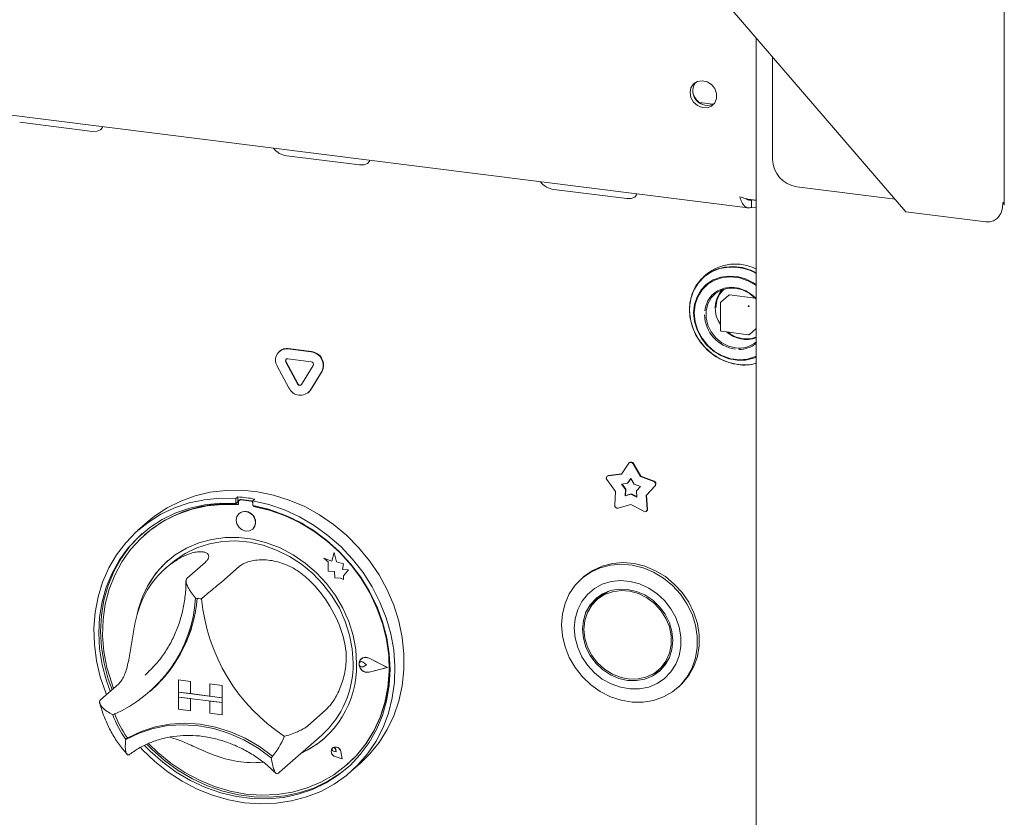
# Paper-space layout 'GNDA+Etagere' of a CAD drawing. Units: millimetres. Extents: x 5 to 415, y 5 to 292.
# Drawn here: x 317 to 332, y 163 to 176 of the extents above; entities that cross this region are included whole.
import ezdxf

# ---------------------------------------------------------------- set-up
doc = ezdxf.new("R2010")
doc.units = ezdxf.units.MM
doc.layers.add('SLD-0', color=179, linetype='Continuous')

psp = doc.layouts.new('GNDA+Etagere')

# ---------------------------------------------------------------- linework, layer by layer
at = {"layer": 'SLD-0', "color": 179, "linetype": 'Continuous', "lineweight": 18}
for p, q in [((332.232, 172.821), (332.232, 183.69)), ((330.718, 172.722), (325.654, 178.609)), ((306.477, 175.528), (328.289, 172.78)), ((328.412, 175.403), (328.412, 158.344)), ((328.665, 173.53), (328.665, 175.109)), ((327.393, 174.558), (327.407, 174.631)), ((327.407, 174.631), (327.447, 174.691)), ((327.447, 174.691), (327.507, 174.729)), ((327.507, 174.729), (327.58, 174.741)), ((327.58, 174.741), (327.656, 174.724)), ((327.656, 174.724), (327.723, 174.682)), ((327.723, 174.682), (327.774, 174.619)), ((327.407, 174.481), (327.393, 174.558)), ((327.447, 174.412), (327.407, 174.481)), ((327.774, 174.619), (327.801, 174.545)), ((327.801, 174.468), (327.774, 174.401)), ((327.801, 174.545), (327.801, 174.468)), ((327.507, 174.358), (327.447, 174.412)), ((327.58, 174.328), (327.507, 174.358)), ((327.541, 174.404), (327.747, 174.378)), ((327.656, 174.325), (327.58, 174.328)), ((327.723, 174.351), (327.656, 174.325)), ((327.774, 174.401), (327.723, 174.351)), ((317.065, 174.103), (318.187, 173.961)), ((318.309, 173.983), (318.338, 174.021)), ((318.338, 174.021), (318.341, 174.034)), ((318.187, 173.961), (318.256, 173.962)), ((318.256, 173.962), (318.309, 173.983)), ((321.18, 173.584), (322.303, 173.443)), ((322.303, 173.443), (322.372, 173.444)), ((322.372, 173.444), (322.425, 173.465)), ((322.425, 173.465), (322.454, 173.502)), ((322.454, 173.502), (322.457, 173.515)), ((330.552, 172.915), (329.039, 173.105)), ((325.296, 173.065), (326.419, 172.924)), ((326.541, 172.946), (326.57, 172.984)), ((326.57, 172.984), (326.573, 172.997)), ((326.419, 172.924), (326.488, 172.925)), ((326.488, 172.925), (326.541, 172.946)), ((328.342, 172.902), (328.342, 172.789)), ((328.342, 172.789), (328.412, 172.78)), ((331.953, 172.566), (330.718, 172.722)), ((327.67, 171.769), (327.567, 171.683)), ((327.643, 171.753), (327.603, 171.718)), ((327.726, 171.796), (327.615, 171.722)), ((327.79, 171.832), (327.67, 171.769)), ((327.852, 171.845), (327.726, 171.796)), ((327.922, 171.868), (327.79, 171.832)), ((327.988, 171.869), (327.852, 171.845)), ((328.061, 171.878), (327.922, 171.868)), ((328.128, 171.864), (327.988, 171.869)), ((328.204, 171.86), (328.061, 171.878)), ((328.343, 171.815), (328.204, 171.86)), ((328.415, 171.781), (328.343, 171.815)), ((327.522, 171.626), (327.452, 171.511)), ((327.567, 171.683), (327.484, 171.577)), ((327.615, 171.722), (327.522, 171.626)), ((327.648, 171.603), (327.564, 171.515)), ((327.668, 171.605), (327.58, 171.518)), ((327.751, 171.671), (327.648, 171.603)), ((327.775, 171.669), (327.668, 171.605)), ((327.867, 171.713), (327.751, 171.671)), ((327.896, 171.707), (327.775, 171.669)), ((327.992, 171.73), (327.867, 171.713)), ((328.024, 171.718), (327.896, 171.707)), ((328.122, 171.721), (327.992, 171.73)), ((328.156, 171.701), (328.024, 171.718)), ((328.25, 171.685), (328.122, 171.721)), ((328.285, 171.657), (328.156, 171.701)), ((328.371, 171.624), (328.25, 171.685)), ((328.405, 171.587), (328.285, 171.657)), ((328.412, 171.597), (328.371, 171.624)), ((328.412, 171.582), (328.405, 171.587)), ((327.425, 171.454), (327.392, 171.319)), ((327.452, 171.511), (327.405, 171.382)), ((327.484, 171.577), (327.425, 171.454)), ((327.564, 171.515), (327.501, 171.409)), ((327.58, 171.518), (327.514, 171.412)), ((327.734, 171.438), (327.67, 171.352)), ((327.718, 171.392), (327.791, 171.466)), ((327.819, 171.503), (327.734, 171.438)), ((327.791, 171.466), (327.881, 171.518)), ((327.92, 171.544), (327.819, 171.503)), ((327.989, 171.435), (327.868, 171.328)), ((327.881, 171.518), (327.984, 171.544)), ((328.03, 171.557), (327.92, 171.544)), ((327.984, 171.544), (328.093, 171.544)), ((328, 171.438), (328.397, 171.388)), ((328.143, 171.543), (328.03, 171.557)), ((328.093, 171.544), (328.203, 171.516)), ((328.253, 171.503), (328.143, 171.543)), ((328.203, 171.516), (328.305, 171.464)), ((328.354, 171.437), (328.253, 171.503)), ((328.305, 171.464), (328.396, 171.39)), ((328.412, 171.383), (328.354, 171.437)), ((327.405, 171.382), (327.385, 171.244)), ((327.392, 171.319), (327.385, 171.176)), ((327.462, 171.289), (327.449, 171.161)), ((327.472, 171.291), (327.458, 171.161)), ((327.501, 171.409), (327.462, 171.289)), ((327.514, 171.412), (327.472, 171.291)), ((327.67, 171.352), (327.63, 171.25)), ((327.64, 171.196), (327.667, 171.3)), ((327.667, 171.3), (327.718, 171.392)), ((327.862, 171.316), (327.862, 170.894)), ((328.396, 171.39), (328.409, 171.377)), ((327.385, 171.244), (327.392, 171.101)), ((327.385, 171.176), (327.405, 171.032)), ((327.449, 171.161), (327.462, 171.029)), ((327.458, 171.158), (327.472, 171.024)), ((327.63, 171.25), (327.62, 171.194)), ((327.64, 171.085), (327.64, 171.196)), ((327.392, 171.101), (327.425, 170.958)), ((327.405, 171.032), (327.452, 170.89)), ((327.462, 171.029), (327.501, 170.9)), ((327.472, 171.024), (327.512, 170.893)), ((327.667, 170.974), (327.64, 171.085)), ((327.425, 170.958), (327.484, 170.821)), ((327.452, 170.89), (327.523, 170.757)), ((327.501, 170.9), (327.564, 170.777)), ((327.512, 170.893), (327.578, 170.77)), ((327.718, 170.869), (327.667, 170.974)), ((327.791, 170.777), (327.718, 170.869)), ((327.876, 170.878), (328.295, 170.825)), ((328.308, 170.829), (328.412, 170.921)), ((327.484, 170.821), (327.566, 170.694)), ((327.523, 170.757), (327.616, 170.637)), ((327.564, 170.777), (327.648, 170.668)), ((327.566, 170.694), (327.669, 170.583)), ((327.578, 170.77), (327.666, 170.66)), ((327.881, 170.703), (327.791, 170.777)), ((327.984, 170.651), (327.881, 170.703)), ((328.296, 170.825), (328.295, 170.825)), ((328.296, 170.825), (328.296, 170.825)), ((321.069, 170.572), (321.064, 170.567)), ((321.196, 170.606), (321.556, 170.56)), ((321.202, 170.611), (321.561, 170.565)), ((327.616, 170.637), (327.728, 170.534)), ((327.648, 170.668), (327.751, 170.575)), ((327.666, 170.66), (327.772, 170.569)), ((327.669, 170.583), (327.788, 170.491)), ((327.728, 170.534), (327.854, 170.453)), ((327.751, 170.575), (327.867, 170.503)), ((327.772, 170.569), (327.892, 170.5)), ((328.093, 170.623), (327.984, 170.651)), ((321.343, 170.066), (321.164, 170.402)), ((321.349, 170.071), (321.169, 170.407)), ((321.196, 170.455), (321.556, 170.41)), ((327.788, 170.491), (327.919, 170.421)), ((327.854, 170.453), (327.991, 170.395)), ((327.867, 170.503), (327.992, 170.454)), ((327.892, 170.5), (328.021, 170.456)), ((327.919, 170.421), (328.058, 170.377)), ((327.991, 170.395), (328.132, 170.364)), ((327.992, 170.454), (328.122, 170.431)), ((328.021, 170.456), (328.153, 170.439)), ((328.058, 170.377), (328.199, 170.359)), ((328.122, 170.431), (328.25, 170.435)), ((328.153, 170.439), (328.281, 170.45)), ((328.25, 170.435), (328.371, 170.465)), ((328.281, 170.45), (328.402, 170.489)), ((328.338, 170.369), (328.412, 170.386)), ((328.371, 170.465), (328.412, 170.482)), ((328.402, 170.489), (328.412, 170.493)), ((321.214, 170.007), (321.034, 170.343)), ((321.588, 170.349), (321.408, 170.058)), ((321.718, 170.257), (321.538, 169.966)), ((321.723, 170.262), (321.543, 169.971)), ((328.199, 170.359), (328.338, 170.369)), ((321.508, 169.931), (321.514, 169.936)), ((321.543, 169.971), (321.514, 169.936)), ((326.462, 168.855), (326.457, 168.85)), ((326.337, 168.678), (326.452, 168.844)), ((326.515, 168.836), (326.629, 168.641)), ((326.52, 168.841), (326.635, 168.646)), ((326.247, 168.409), (326.111, 168.592)), ((326.119, 168.647), (326.114, 168.642)), ((326.131, 168.65), (326.337, 168.678)), ((326.136, 168.655), (326.34, 168.683)), ((326.431, 168.535), (326.483, 168.61)), ((326.437, 168.54), (326.484, 168.608)), ((326.483, 168.61), (326.535, 168.522)), ((326.635, 168.646), (326.629, 168.641)), ((326.629, 168.641), (326.836, 168.561)), ((326.635, 168.646), (326.841, 168.566)), ((319.999, 168.397), (320.239, 168.426)), ((320.239, 168.426), (320.484, 168.428)), ((320.484, 168.428), (320.73, 168.404)), ((320.73, 168.404), (320.977, 168.353)), ((326.234, 168.196), (326.247, 168.409)), ((326.338, 168.522), (326.431, 168.535)), ((326.399, 168.44), (326.338, 168.522)), ((326.405, 168.445), (326.347, 168.523)), ((326.394, 168.344), (326.399, 168.44)), ((326.405, 168.445), (326.399, 168.44)), ((326.399, 168.349), (326.405, 168.445)), ((326.437, 168.54), (326.431, 168.535)), ((326.535, 168.522), (326.628, 168.486)), ((326.628, 168.486), (326.567, 168.419)), ((326.567, 168.419), (326.573, 168.321)), ((326.855, 168.498), (326.72, 168.349)), ((326.861, 168.503), (326.725, 168.354)), ((319.335, 168.156), (319.545, 168.261)), ((319.545, 168.261), (319.767, 168.342)), ((319.676, 168.232), (319.91, 168.281)), ((319.767, 168.342), (319.999, 168.397)), ((319.91, 168.281), (320.151, 168.304)), ((320.151, 168.304), (320.396, 168.3)), ((320.425, 168.325), (320.396, 168.3)), ((320.396, 168.3), (320.396, 168.225)), ((320.425, 168.25), (320.396, 168.225)), ((320.425, 168.325), (320.425, 168.25)), ((320.451, 168.277), (320.445, 168.272)), ((320.628, 168.26), (320.471, 168.28)), ((320.634, 168.265), (320.477, 168.285)), ((320.687, 168.292), (320.658, 168.267)), ((320.658, 168.267), (320.903, 168.209)), ((320.658, 168.267), (320.658, 168.192)), ((320.977, 168.353), (321.219, 168.276)), ((321.219, 168.276), (321.456, 168.175)), ((326.483, 168.368), (326.394, 168.344)), ((326.399, 168.349), (326.394, 168.344)), ((326.489, 168.373), (326.399, 168.349)), ((326.489, 168.373), (326.483, 168.368)), ((326.573, 168.321), (326.483, 168.368)), ((326.572, 168.33), (326.489, 168.373)), ((326.725, 168.354), (326.72, 168.349)), ((326.72, 168.349), (326.732, 168.133)), ((326.725, 168.354), (326.738, 168.138)), ((319.141, 168.026), (319.335, 168.156)), ((319.24, 168.057), (319.452, 168.157)), ((319.452, 168.157), (319.676, 168.232)), ((319.688, 168.154), (319.469, 168.078)), ((319.724, 168.137), (319.503, 168.06)), ((319.918, 168.204), (319.688, 168.154)), ((319.954, 168.187), (319.724, 168.137)), ((320.155, 168.228), (319.918, 168.204)), ((320.192, 168.21), (319.954, 168.187)), ((320.396, 168.225), (320.155, 168.228)), ((320.434, 168.206), (320.192, 168.21)), ((320.434, 168.247), (320.434, 168.206)), ((320.55, 168.1), (320.492, 168.096)), ((320.607, 168.081), (320.55, 168.1)), ((320.899, 168.134), (320.658, 168.192)), ((320.666, 168.177), (320.666, 168.19)), ((320.666, 168.177), (320.672, 168.182)), ((320.908, 168.12), (320.666, 168.177)), ((320.672, 168.182), (320.672, 168.189)), ((321.136, 168.051), (320.899, 168.134)), ((320.903, 168.209), (321.144, 168.126)), ((321.146, 168.037), (320.908, 168.12)), ((321.144, 168.126), (321.378, 168.017)), ((321.456, 168.175), (321.683, 168.049)), ((326.483, 168.206), (326.285, 168.152)), ((326.681, 168.103), (326.483, 168.206)), ((326.722, 168.106), (326.727, 168.111)), ((319.028, 167.934), (319.141, 168.026)), ((319.042, 167.933), (319.24, 168.057)), ((319.261, 167.977), (319.068, 167.853)), ((319.296, 167.959), (319.103, 167.833)), ((319.469, 168.078), (319.261, 167.977)), ((319.503, 168.06), (319.296, 167.959)), ((320.411, 168.024), (320.4, 167.968)), ((320.4, 167.968), (320.411, 167.909)), ((320.444, 168.069), (320.411, 168.024)), ((320.492, 168.096), (320.444, 168.069)), ((320.444, 168.069), (320.444, 168.069)), ((320.655, 168.042), (320.607, 168.081)), ((320.688, 167.989), (320.655, 168.042)), ((320.699, 167.93), (320.688, 167.989)), ((321.366, 167.943), (321.136, 168.051)), ((321.376, 167.929), (321.146, 168.037)), ((321.378, 168.017), (321.603, 167.886)), ((321.683, 168.049), (321.899, 167.901)), ((318.861, 167.786), (319.042, 167.933)), ((319.028, 167.934), (318.887, 167.81)), ((319.068, 167.853), (318.893, 167.706)), ((319.103, 167.833), (318.929, 167.684)), ((320.411, 167.909), (320.444, 167.856)), ((320.444, 167.856), (320.492, 167.817)), ((320.492, 167.817), (320.55, 167.798)), ((320.55, 167.798), (320.607, 167.803)), ((320.607, 167.803), (320.655, 167.829)), ((320.655, 167.829), (320.688, 167.874)), ((320.655, 167.829), (320.656, 167.829)), ((320.688, 167.874), (320.699, 167.93)), ((321.586, 167.811), (321.366, 167.943)), ((321.596, 167.797), (321.376, 167.929)), ((321.794, 167.658), (321.586, 167.811)), ((321.804, 167.643), (321.596, 167.797)), ((321.603, 167.886), (321.815, 167.732)), ((321.899, 167.901), (322.101, 167.733)), ((318.699, 167.619), (318.861, 167.786)), ((318.893, 167.706), (318.736, 167.539)), ((318.921, 167.731), (318.764, 167.564)), ((318.929, 167.684), (318.773, 167.514)), ((318.954, 167.762), (318.921, 167.731)), ((318.995, 167.744), (318.989, 167.739)), ((320.023, 167.671), (319.823, 167.617)), ((320.23, 167.699), (320.023, 167.671)), ((320.189, 167.638), (320.397, 167.646)), ((320.443, 167.699), (320.23, 167.699)), ((320.397, 167.646), (320.608, 167.626)), ((320.657, 167.672), (320.443, 167.699)), ((320.87, 167.618), (320.657, 167.672)), ((321.986, 167.485), (321.794, 167.658)), ((321.996, 167.468), (321.804, 167.643)), ((321.815, 167.732), (322.012, 167.559)), ((322.101, 167.733), (322.287, 167.546)), ((318.558, 167.433), (318.699, 167.619)), ((318.736, 167.539), (318.6, 167.353)), ((318.764, 167.564), (318.629, 167.378)), ((318.773, 167.514), (318.64, 167.326)), ((319.636, 167.537), (319.462, 167.432)), ((319.614, 167.454), (319.794, 167.542)), ((319.823, 167.617), (319.636, 167.537)), ((319.794, 167.542), (319.987, 167.603)), ((319.987, 167.603), (320.189, 167.638)), ((320.608, 167.626), (320.818, 167.579)), ((320.818, 167.579), (321.024, 167.506)), ((321.077, 167.539), (320.87, 167.618)), ((321.024, 167.506), (321.222, 167.408)), ((321.276, 167.434), (321.077, 167.539)), ((322.012, 167.559), (322.193, 167.367)), ((322.287, 167.546), (322.455, 167.342)), ((318.439, 167.231), (318.558, 167.433)), ((318.6, 167.353), (318.487, 167.151)), ((318.629, 167.378), (318.515, 167.176)), ((319.462, 167.432), (319.306, 167.303)), ((319.391, 167.294), (319.449, 167.342)), ((319.449, 167.342), (319.614, 167.454)), ((321.222, 167.408), (321.409, 167.286)), ((321.464, 167.306), (321.276, 167.434)), ((321.872, 167.336), (321.751, 167.383)), ((321.751, 167.383), (321.816, 167.325)), ((321.872, 167.336), (321.751, 167.383)), ((321.751, 167.383), (321.751, 167.383)), ((321.908, 167.468), (321.872, 167.336)), ((321.944, 167.325), (321.908, 167.468)), ((321.944, 167.325), (321.908, 167.468)), ((321.908, 167.468), (321.908, 167.468)), ((322.162, 167.294), (321.986, 167.485)), ((322.171, 167.275), (321.996, 167.468)), ((322.193, 167.367), (322.355, 167.159)), ((322.455, 167.342), (322.602, 167.123)), ((318.343, 167.013), (318.439, 167.231)), ((318.64, 167.326), (318.53, 167.121)), ((319.306, 167.303), (319.17, 167.154)), ((319.391, 167.294), (319.307, 167.22)), ((319.926, 167.321), (319.643, 167.072)), ((320.45, 167.255), (320.167, 167.006)), ((321.409, 167.286), (321.582, 167.142)), ((321.637, 167.157), (321.464, 167.306)), ((321.816, 167.325), (321.816, 167.181)), ((322.053, 167.295), (321.944, 167.325)), ((322.053, 167.295), (321.944, 167.325)), ((321.944, 167.325), (321.944, 167.325)), ((322.039, 167.207), (322.053, 167.295)), ((322.129, 167.201), (322.039, 167.207)), ((322.039, 167.207), (322.04, 167.207)), ((322.04, 167.207), (322.053, 167.295)), ((322.129, 167.201), (322.04, 167.207)), ((322.053, 167.295), (322.053, 167.295)), ((322.054, 167.11), (322.129, 167.201)), ((322.055, 167.11), (322.129, 167.201)), ((322.129, 167.201), (322.129, 167.201)), ((322.319, 167.088), (322.162, 167.294)), ((322.326, 167.067), (322.171, 167.275)), ((325.894, 167.192), (325.763, 167.101)), ((325.865, 167.167), (326.011, 167.234)), ((326.04, 167.259), (325.894, 167.192)), ((326.011, 167.234), (326.169, 167.274)), ((326.197, 167.299), (326.04, 167.259)), ((326.169, 167.274), (326.334, 167.287)), ((326.363, 167.312), (326.197, 167.299)), ((326.334, 167.287), (326.503, 167.273)), ((326.531, 167.298), (326.363, 167.312)), ((326.503, 167.273), (326.67, 167.231)), ((326.698, 167.256), (326.531, 167.298)), ((326.67, 167.231), (326.832, 167.164)), ((326.86, 167.188), (326.698, 167.256)), ((327.013, 167.096), (326.86, 167.188)), ((318.487, 167.151), (318.398, 166.935)), ((318.515, 167.176), (318.426, 166.96)), ((318.53, 167.121), (318.444, 166.902)), ((319.17, 167.154), (319.055, 166.986)), ((321.582, 167.142), (321.738, 166.98)), ((321.794, 166.99), (321.637, 167.157)), ((321.816, 167.181), (321.916, 167.175)), ((321.916, 167.175), (321.922, 167.077)), ((321.922, 167.077), (322.006, 167.071)), ((322.006, 167.071), (322.054, 167.052)), ((322.054, 167.052), (322.054, 167.11)), ((322.054, 167.11), (322.055, 167.11)), ((322.054, 167.052), (322.055, 167.053)), ((322.055, 167.053), (322.055, 167.11)), ((322.454, 166.868), (322.319, 167.088)), ((322.46, 166.845), (322.326, 167.067)), ((322.355, 167.159), (322.497, 166.937)), ((322.602, 167.123), (322.727, 166.893)), ((325.623, 166.963), (325.735, 167.076)), ((325.748, 167.088), (325.72, 167.063)), ((325.735, 167.076), (325.865, 167.167)), ((325.763, 167.101), (325.748, 167.088)), ((326.322, 167.034), (326.178, 167.019)), ((326.469, 167.022), (326.322, 167.034)), ((326.832, 167.164), (326.984, 167.071)), ((326.984, 167.071), (327.123, 166.957)), ((327.151, 166.982), (327.013, 167.096)), ((318.273, 166.784), (318.343, 167.013)), ((318.398, 166.935), (318.334, 166.707)), ((318.426, 166.96), (318.362, 166.732)), ((318.444, 166.902), (318.384, 166.672)), ((319.055, 166.986), (318.964, 166.802)), ((321.738, 166.98), (321.875, 166.801)), ((321.93, 166.806), (321.794, 166.99)), ((322.497, 166.937), (322.616, 166.704)), ((322.727, 166.893), (322.829, 166.654)), ((325.533, 166.831), (325.623, 166.963)), ((325.919, 166.911), (325.812, 166.822)), ((326.042, 166.978), (325.919, 166.911)), ((326.178, 167.019), (326.042, 166.978)), ((326.296, 166.903), (326.166, 166.88)), ((326.432, 166.899), (326.296, 166.903)), ((326.568, 166.869), (326.432, 166.899)), ((326.615, 166.984), (326.469, 167.022)), ((326.756, 166.92), (326.615, 166.984)), ((326.886, 166.833), (326.756, 166.92)), ((327.123, 166.957), (327.245, 166.824)), ((327.273, 166.849), (327.151, 166.982)), ((318.227, 166.545), (318.273, 166.784)), ((318.362, 166.732), (318.323, 166.495)), ((318.964, 166.802), (318.897, 166.605)), ((321.875, 166.801), (321.99, 166.608)), ((322.045, 166.61), (321.93, 166.806)), ((322.567, 166.637), (322.454, 166.868)), ((322.57, 166.612), (322.46, 166.845)), ((325.467, 166.683), (325.533, 166.831)), ((325.812, 166.822), (325.726, 166.713)), ((325.94, 166.756), (325.854, 166.661)), ((325.968, 166.749), (325.879, 166.655)), ((325.969, 166.78), (325.91, 166.711)), ((326.046, 166.83), (325.94, 166.756)), ((326.013, 166.788), (325.956, 166.738)), ((326.076, 166.819), (325.968, 166.749)), ((326.025, 166.798), (326.013, 166.788)), ((326.132, 166.869), (326.025, 166.798)), ((326.166, 166.88), (326.046, 166.83)), ((326.198, 166.864), (326.076, 166.819)), ((326.33, 166.882), (326.198, 166.864)), ((326.466, 166.872), (326.33, 166.882)), ((326.601, 166.834), (326.466, 166.872)), ((326.699, 166.813), (326.568, 166.869)), ((326.729, 166.77), (326.601, 166.834)), ((326.819, 166.733), (326.699, 166.813)), ((326.844, 166.683), (326.729, 166.77)), ((326.924, 166.632), (326.819, 166.733)), ((327.001, 166.726), (326.886, 166.833)), ((327.245, 166.824), (327.346, 166.676)), ((327.374, 166.701), (327.273, 166.849)), ((318.334, 166.707), (318.295, 166.47)), ((318.384, 166.672), (318.35, 166.433)), ((318.897, 166.605), (318.877, 166.52)), ((321.99, 166.608), (322.082, 166.405)), ((322.136, 166.403), (322.045, 166.61)), ((322.657, 166.398), (322.567, 166.637)), ((322.656, 166.372), (322.57, 166.612)), ((322.576, 166.617), (322.571, 166.63)), ((322.661, 166.377), (322.576, 166.617)), ((322.616, 166.704), (322.711, 166.463)), ((322.829, 166.654), (322.907, 166.407)), ((325.426, 166.523), (325.467, 166.683)), ((325.662, 166.587), (325.622, 166.448)), ((325.726, 166.713), (325.662, 166.587)), ((325.854, 166.661), (325.789, 166.547)), ((325.879, 166.655), (325.813, 166.544)), ((325.91, 166.711), (325.861, 166.629)), ((326.943, 166.576), (326.844, 166.683)), ((327.011, 166.515), (326.924, 166.632)), ((327.098, 166.602), (327.001, 166.726)), ((327.174, 166.465), (327.098, 166.602)), ((327.346, 166.676), (327.424, 166.515)), ((327.453, 166.54), (327.374, 166.701)), ((318.208, 166.3), (318.227, 166.545)), ((318.295, 166.47), (318.282, 166.228)), ((318.323, 166.495), (318.311, 166.252)), ((318.35, 166.433), (318.343, 166.189)), ((322.711, 166.463), (322.782, 166.216)), ((325.413, 166.355), (325.426, 166.523)), ((325.622, 166.448), (325.609, 166.302)), ((325.789, 166.547), (325.75, 166.421)), ((325.813, 166.544), (325.773, 166.418)), ((327.021, 166.453), (326.943, 166.576)), ((327.075, 166.385), (327.011, 166.515)), ((327.075, 166.32), (327.021, 166.453)), ((327.226, 166.319), (327.174, 166.465)), ((327.424, 166.515), (327.478, 166.348)), ((327.506, 166.372), (327.453, 166.54)), ((318.215, 166.051), (318.208, 166.3)), ((322.082, 166.405), (322.148, 166.195)), ((322.202, 166.189), (322.136, 166.403)), ((322.716, 166.126), (322.656, 166.372)), ((322.721, 166.154), (322.657, 166.398)), ((322.722, 166.131), (322.661, 166.377)), ((322.907, 166.407), (322.959, 166.158)), ((325.426, 166.184), (325.413, 166.355)), ((325.609, 166.302), (325.622, 166.152)), ((325.75, 166.421), (325.736, 166.286)), ((325.736, 166.286), (325.75, 166.147)), ((325.773, 166.418), (325.759, 166.283)), ((325.759, 166.283), (325.773, 166.145)), ((327.115, 166.249), (327.075, 166.385)), ((327.102, 166.182), (327.075, 166.32)), ((327.252, 166.169), (327.226, 166.319)), ((327.478, 166.348), (327.505, 166.176)), ((327.533, 166.201), (327.506, 166.372)), ((318.282, 166.228), (318.296, 165.982)), ((318.311, 166.252), (318.324, 166.006)), ((318.343, 166.189), (318.363, 165.942)), ((322.148, 166.195), (322.188, 165.981)), ((322.243, 165.972), (322.202, 166.189)), ((322.75, 165.879), (322.716, 166.126)), ((322.76, 165.908), (322.721, 166.154)), ((322.755, 165.884), (322.722, 166.131)), ((322.782, 166.216), (322.827, 165.966)), ((322.959, 166.158), (322.985, 165.907)), ((325.467, 166.014), (325.426, 166.184)), ((325.622, 166.152), (325.662, 166.004)), ((325.75, 166.147), (325.789, 166.011)), ((325.773, 166.145), (325.813, 166.008)), ((327.102, 166.045), (327.102, 166.182)), ((327.128, 166.11), (327.115, 166.249)), ((327.252, 166.02), (327.252, 166.169)), ((327.505, 166.176), (327.505, 166.006)), ((327.533, 166.031), (327.533, 166.201)), ((318.248, 165.8), (318.215, 166.051)), ((318.296, 165.982), (318.336, 165.735)), ((318.324, 166.006), (318.364, 165.76)), ((322.188, 165.981), (322.202, 165.767)), ((325.533, 165.849), (325.467, 166.014)), ((325.662, 166.004), (325.726, 165.862)), ((325.789, 166.011), (325.854, 165.881)), ((325.813, 166.008), (325.879, 165.88)), ((327.075, 165.914), (327.102, 166.045)), ((327.075, 165.849), (327.115, 165.975)), ((327.115, 165.975), (327.128, 166.11)), ((327.226, 165.877), (327.252, 166.02)), ((327.505, 166.006), (327.478, 165.842)), ((327.506, 165.867), (327.533, 166.031)), ((318.363, 165.942), (318.409, 165.695)), ((322.256, 165.755), (322.243, 165.972)), ((322.314, 165.817), (322.352, 165.845)), ((322.316, 165.816), (322.353, 165.843)), ((322.325, 165.829), (322.325, 165.828)), ((322.327, 165.827), (322.327, 165.826)), ((322.352, 165.845), (322.399, 165.853)), ((322.353, 165.843), (322.399, 165.851)), ((322.399, 165.853), (322.448, 165.839)), ((322.399, 165.851), (322.447, 165.837)), ((322.727, 165.695), (322.447, 165.837)), ((322.734, 165.694), (322.448, 165.839)), ((322.734, 165.694), (322.449, 165.84)), ((322.757, 165.633), (322.75, 165.879)), ((322.762, 165.638), (322.755, 165.884)), ((322.772, 165.662), (322.76, 165.908)), ((322.827, 165.966), (322.846, 165.716)), ((322.985, 165.907), (322.985, 165.658)), ((325.623, 165.694), (325.533, 165.849)), ((325.726, 165.862), (325.812, 165.73)), ((325.854, 165.881), (325.94, 165.764)), ((325.879, 165.88), (325.968, 165.765)), ((327.011, 165.735), (327.075, 165.849)), ((327.021, 165.794), (327.075, 165.914)), ((327.174, 165.745), (327.226, 165.877)), ((327.478, 165.842), (327.424, 165.688)), ((327.453, 165.713), (327.506, 165.867)), ((318.307, 165.551), (318.248, 165.8)), ((318.336, 165.735), (318.401, 165.491)), ((318.364, 165.76), (318.429, 165.516)), ((318.409, 165.695), (318.482, 165.452)), ((322.294, 165.774), (322.314, 165.817)), ((322.294, 165.725), (322.294, 165.774)), ((322.294, 165.758), (322.3, 165.772)), ((322.294, 165.741), (322.294, 165.758)), ((322.3, 165.725), (322.294, 165.741)), ((322.314, 165.677), (322.294, 165.725)), ((322.296, 165.774), (322.316, 165.816)), ((322.296, 165.725), (322.296, 165.774)), ((322.316, 165.678), (322.296, 165.725)), ((322.3, 165.772), (322.312, 165.782)), ((322.312, 165.713), (322.3, 165.725)), ((322.306, 165.778), (322.305, 165.777)), ((322.312, 165.782), (322.327, 165.786)), ((322.327, 165.705), (322.312, 165.713)), ((322.352, 165.639), (322.314, 165.677)), ((322.353, 165.641), (322.316, 165.678)), ((322.327, 165.786), (322.343, 165.784)), ((322.343, 165.703), (322.327, 165.705)), ((322.343, 165.784), (322.358, 165.776)), ((322.358, 165.707), (322.343, 165.703)), ((322.407, 165.735), (322.358, 165.776)), ((322.407, 165.735), (322.358, 165.776)), ((322.407, 165.735), (322.358, 165.707)), ((322.407, 165.735), (322.407, 165.735)), ((322.727, 165.695), (322.447, 165.623)), ((322.727, 165.695), (322.448, 165.623)), ((322.734, 165.694), (322.448, 165.621)), ((322.734, 165.694), (322.734, 165.694)), ((322.846, 165.716), (322.839, 165.468)), ((325.735, 165.553), (325.623, 165.694)), ((325.812, 165.73), (325.919, 165.614)), ((325.94, 165.764), (326.046, 165.664)), ((325.968, 165.765), (326.076, 165.667)), ((326.844, 165.609), (326.943, 165.691)), ((326.908, 165.658), (326.965, 165.708)), ((326.924, 165.64), (327.011, 165.735)), ((326.943, 165.691), (327.021, 165.794)), ((326.965, 165.708), (327, 165.741)), ((327, 165.741), (327.06, 165.817)), ((327.098, 165.626), (327.174, 165.745)), ((327.424, 165.688), (327.346, 165.547)), ((327.374, 165.572), (327.453, 165.713)), ((318.391, 165.307), (318.307, 165.551)), ((318.996, 165.579), (319.055, 165.633)), ((322.399, 165.619), (322.352, 165.639)), ((322.399, 165.622), (322.353, 165.641)), ((322.447, 165.623), (322.399, 165.622)), ((322.448, 165.621), (322.399, 165.619)), ((322.737, 165.391), (322.757, 165.633)), ((322.743, 165.396), (322.762, 165.638)), ((322.759, 165.419), (322.772, 165.662)), ((322.985, 165.658), (322.959, 165.414)), ((325.865, 165.429), (325.735, 165.553)), ((325.919, 165.614), (326.042, 165.517)), ((326.046, 165.664), (326.166, 165.584)), ((326.076, 165.667), (326.198, 165.591)), ((326.166, 165.584), (326.296, 165.527)), ((326.198, 165.591), (326.33, 165.54)), ((326.296, 165.527), (326.432, 165.497)), ((326.33, 165.54), (326.466, 165.516)), ((326.466, 165.516), (326.601, 165.52)), ((326.601, 165.52), (326.729, 165.551)), ((326.699, 165.516), (326.819, 165.566)), ((326.729, 165.551), (326.844, 165.609)), ((326.789, 165.577), (326.875, 165.616)), ((326.819, 165.566), (326.924, 165.64)), ((326.875, 165.616), (326.952, 165.666)), ((326.886, 165.448), (327.001, 165.527)), ((327.001, 165.527), (327.098, 165.626)), ((327.346, 165.547), (327.245, 165.424)), ((327.273, 165.449), (327.374, 165.572)), ((318.592, 165.445), (318.309, 165.196)), ((318.401, 165.491), (318.46, 165.329)), ((318.429, 165.516), (318.488, 165.354)), ((318.482, 165.452), (318.511, 165.374)), ((319.509, 165.504), (319.509, 165.315)), ((319.509, 165.504), (319.696, 165.48)), ((319.509, 165.504), (319.509, 165.504)), ((319.509, 165.504), (319.696, 165.48)), ((319.696, 165.48), (319.696, 165.292)), ((319.696, 165.48), (319.696, 165.48)), ((319.696, 165.48), (319.696, 165.292)), ((319.995, 165.442), (319.995, 165.443)), ((320.182, 165.419), (319.995, 165.443)), ((320.182, 165.419), (319.995, 165.442)), ((319.995, 165.442), (319.995, 165.254)), ((320.182, 165.419), (320.182, 165.419)), ((320.182, 165.419), (320.182, 165.23)), ((320.182, 165.419), (320.182, 165.231)), ((322.691, 165.156), (322.737, 165.391)), ((322.696, 165.161), (322.743, 165.396)), ((322.719, 165.183), (322.759, 165.419)), ((322.839, 165.468), (322.806, 165.226)), ((322.959, 165.414), (322.907, 165.177)), ((326.011, 165.326), (325.865, 165.429)), ((326.042, 165.517), (326.178, 165.441)), ((326.178, 165.441), (326.322, 165.39)), ((326.322, 165.39), (326.469, 165.365)), ((326.432, 165.497), (326.568, 165.493)), ((326.469, 165.365), (326.615, 165.366)), ((326.568, 165.493), (326.699, 165.516)), ((326.615, 165.366), (326.756, 165.394)), ((326.756, 165.394), (326.886, 165.448)), ((327.245, 165.424), (327.123, 165.322)), ((327.201, 165.383), (327.23, 165.408)), ((327.23, 165.408), (327.273, 165.449)), ((318.403, 165.278), (318.391, 165.307)), ((319.07, 165.324), (319.095, 165.347)), ((319.509, 165.315), (319.696, 165.292)), ((320.182, 165.23), (319.509, 165.315)), ((319.509, 165.315), (319.509, 165.24)), ((319.509, 165.24), (319.696, 165.216)), ((319.509, 165.051), (319.509, 165.24)), ((319.509, 165.24), (320.182, 165.155)), ((319.696, 165.292), (319.696, 165.292)), ((319.995, 165.254), (319.696, 165.292)), ((319.696, 165.028), (319.696, 165.216)), ((319.696, 165.028), (319.696, 165.216)), ((320.182, 165.23), (319.995, 165.254)), ((320.182, 165.23), (320.182, 165.231)), ((320.182, 165.231), (320.182, 165.155)), ((320.182, 165.23), (320.182, 165.155)), ((322.806, 165.226), (322.747, 164.992)), ((326.169, 165.245), (326.011, 165.326)), ((326.334, 165.191), (326.169, 165.245)), ((326.984, 165.243), (326.832, 165.189)), ((327.123, 165.322), (326.984, 165.243)), ((320.182, 165.155), (319.995, 165.178)), ((319.995, 164.99), (319.995, 165.178)), ((320.182, 164.966), (320.182, 165.155)), ((320.182, 165.155), (320.182, 165.155)), ((320.182, 164.967), (320.182, 165.155)), ((322.618, 164.931), (322.691, 165.156)), ((322.624, 164.936), (322.696, 165.161)), ((322.654, 164.956), (322.719, 165.183)), ((322.907, 165.177), (322.829, 164.951)), ((326.503, 165.163), (326.334, 165.191)), ((326.67, 165.162), (326.503, 165.163)), ((326.832, 165.189), (326.67, 165.162)), ((319.509, 165.051), (319.696, 165.028)), ((319.696, 165.028), (319.696, 165.028)), ((320.182, 164.966), (319.995, 164.99)), ((320.182, 164.966), (320.182, 164.967)), ((321.784, 165.043), (321.501, 164.793)), ((322.521, 164.718), (322.618, 164.931)), ((322.526, 164.723), (322.624, 164.936)), ((322.563, 164.74), (322.654, 164.956)), ((322.747, 164.992), (322.663, 164.769)), ((322.829, 164.951), (322.727, 164.737)), ((318.934, 164.709), (319.15, 164.78)), ((319.12, 164.756), (319.348, 164.799)), ((319.15, 164.78), (319.376, 164.822)), ((319.348, 164.799), (319.582, 164.813)), ((319.376, 164.822), (319.609, 164.836)), ((319.582, 164.813), (319.82, 164.798)), ((319.609, 164.836), (319.846, 164.82)), ((319.82, 164.798), (320.058, 164.753)), ((319.846, 164.82), (320.082, 164.776)), ((320.082, 164.776), (320.315, 164.704)), ((322.663, 164.769), (322.555, 164.559)), ((318.7, 164.585), (318.903, 164.684)), ((318.728, 164.61), (318.7, 164.585)), ((318.731, 164.611), (318.934, 164.709)), ((318.903, 164.684), (319.12, 164.756)), ((320.058, 164.753), (320.293, 164.68)), ((320.293, 164.68), (320.52, 164.58)), ((320.315, 164.704), (320.541, 164.604)), ((321.069, 164.081), (321.72, 164.654)), ((322.399, 164.521), (322.521, 164.718)), ((322.405, 164.526), (322.526, 164.723)), ((322.449, 164.538), (322.563, 164.74)), ((322.727, 164.737), (322.602, 164.538)), ((318.955, 164.428), (318.926, 164.46)), ((318.99, 164.494), (319.076, 164.406)), ((319.027, 164.509), (319.104, 164.431)), ((319.055, 164.52), (319.193, 164.385)), ((320.52, 164.58), (320.737, 164.453)), ((320.541, 164.604), (320.758, 164.479)), ((320.758, 164.479), (320.96, 164.33)), ((321.882, 164.45), (321.89, 164.457)), ((321.912, 164.469), (321.885, 164.455)), ((321.885, 164.455), (321.885, 164.455)), ((321.886, 164.454), (321.913, 164.468)), ((321.89, 164.457), (321.9, 164.46)), ((321.9, 164.46), (321.912, 164.459)), ((321.945, 164.469), (321.912, 164.469)), ((321.912, 164.459), (321.922, 164.453)), ((321.913, 164.468), (321.944, 164.469)), ((321.944, 164.469), (321.975, 164.455)), ((321.976, 164.456), (321.945, 164.469)), ((321.975, 164.455), (321.999, 164.431)), ((322, 164.431), (321.976, 164.456)), ((322.255, 164.341), (322.399, 164.521)), ((322.261, 164.346), (322.405, 164.526)), ((322.313, 164.353), (322.449, 164.538)), ((322.555, 164.559), (322.424, 164.365)), ((322.602, 164.538), (322.455, 164.357)), ((319.145, 164.246), (318.955, 164.428)), ((319.076, 164.406), (319.269, 164.234)), ((319.104, 164.431), (319.297, 164.259)), ((319.193, 164.385), (319.393, 164.22)), ((320.737, 164.453), (320.941, 164.303)), ((320.96, 164.33), (320.962, 164.329)), ((320.962, 164.329), (320.962, 164.329)), ((321.868, 164.43), (321.863, 164.398)), ((321.863, 164.398), (321.873, 164.365)), ((321.864, 164.398), (321.868, 164.429)), ((321.873, 164.366), (321.864, 164.398)), ((321.885, 164.455), (321.868, 164.43)), ((321.868, 164.429), (321.886, 164.454)), ((321.895, 164.339), (321.873, 164.366)), ((321.873, 164.365), (321.894, 164.338)), ((321.878, 164.44), (321.882, 164.45)), ((321.878, 164.429), (321.878, 164.44)), ((321.883, 164.418), (321.878, 164.429)), ((321.891, 164.409), (321.883, 164.418)), ((321.886, 164.454), (321.886, 164.454)), ((321.902, 164.404), (321.891, 164.409)), ((321.894, 164.338), (321.924, 164.321)), ((321.924, 164.322), (321.895, 164.339)), ((321.939, 164.394), (321.902, 164.404)), ((321.922, 164.453), (321.93, 164.443)), ((322.034, 164.286), (321.924, 164.322)), ((322.034, 164.286), (321.924, 164.322)), ((322.035, 164.285), (321.924, 164.321)), ((321.93, 164.443), (321.933, 164.432)), ((321.939, 164.394), (321.933, 164.432)), ((321.939, 164.394), (321.934, 164.432)), ((321.939, 164.394), (321.939, 164.394)), ((321.999, 164.431), (322.012, 164.4)), ((322.013, 164.4), (322, 164.431)), ((322.034, 164.286), (322.012, 164.4)), ((322.035, 164.285), (322.013, 164.4)), ((322.035, 164.285), (322.013, 164.4)), ((322.09, 164.182), (322.255, 164.341)), ((322.117, 164.204), (322.261, 164.346)), ((322.155, 164.186), (322.313, 164.353)), ((322.424, 164.365), (322.272, 164.188)), ((322.455, 164.357), (322.309, 164.214)), ((319.351, 164.083), (319.145, 164.246)), ((319.269, 164.234), (319.477, 164.082)), ((319.297, 164.259), (319.505, 164.107)), ((319.393, 164.22), (319.607, 164.076)), ((321.907, 164.043), (322.09, 164.182)), ((321.979, 164.041), (322.155, 164.186)), ((322.007, 164.066), (322.129, 164.162)), ((322.035, 164.285), (322.035, 164.285)), ((322.272, 164.188), (322.099, 164.032)), ((322.111, 164.199), (322.117, 164.204)), ((322.168, 164.09), (322.309, 164.214)), ((319.57, 163.941), (319.351, 164.083)), ((319.477, 164.082), (319.697, 163.952)), ((319.505, 164.107), (319.726, 163.977)), ((319.607, 164.076), (319.833, 163.956)), ((321.047, 164.062), (321.068, 164.081)), ((321.707, 163.929), (321.907, 164.043)), ((321.786, 163.917), (321.979, 164.041)), ((321.814, 163.942), (322.007, 164.066)), ((322.099, 164.032), (321.909, 163.898)), ((319.799, 163.821), (319.57, 163.941)), ((319.697, 163.952), (319.927, 163.845)), ((319.726, 163.977), (319.956, 163.87)), ((319.833, 163.956), (320.067, 163.859)), ((319.956, 163.87), (320.193, 163.787)), ((320.067, 163.859), (320.307, 163.789)), ((321.493, 163.839), (321.707, 163.929)), ((321.578, 163.817), (321.786, 163.917)), ((321.606, 163.842), (321.814, 163.942)), ((321.909, 163.898), (321.704, 163.786)), ((320.037, 163.726), (319.799, 163.821)), ((319.927, 163.845), (320.165, 163.762)), ((320.281, 163.656), (320.037, 163.726)), ((320.165, 163.762), (320.406, 163.705)), ((320.193, 163.787), (320.434, 163.73)), ((320.307, 163.789), (320.55, 163.744)), ((320.406, 163.705), (320.649, 163.675)), ((320.434, 163.73), (320.677, 163.7)), ((320.55, 163.744), (320.793, 163.727)), ((320.677, 163.7), (320.918, 163.696)), ((320.793, 163.727), (321.033, 163.738)), ((320.918, 163.696), (321.155, 163.718)), ((321.033, 163.738), (321.267, 163.775)), ((321.127, 163.693), (321.357, 163.742)), ((321.155, 163.718), (321.385, 163.767)), ((321.485, 163.699), (321.255, 163.638)), ((321.267, 163.775), (321.493, 163.839)), ((321.357, 163.742), (321.578, 163.817)), ((321.385, 163.767), (321.606, 163.842)), ((321.704, 163.786), (321.485, 163.699)), ((320.527, 163.611), (320.281, 163.656)), ((320.774, 163.594), (320.527, 163.611)), ((320.649, 163.675), (320.89, 163.671)), ((321.017, 163.602), (320.774, 163.594)), ((320.89, 163.671), (321.127, 163.693)), ((321.255, 163.638), (321.017, 163.602))]:
    psp.add_line(p, q, dxfattribs=at)
for centre, radius, start, end in [((327.66, 174.585), 0.224, 144.9567, 297.8625), ((327.735, 174.652), 0.315, 205.264, 237.5553), ((321.209, 173.872), 0.289, 215.9914, 264.2728), ((329.101, 173.538), 0.437, 181.0587, 261.7605), ((325.325, 173.353), 0.289, 215.9914, 264.2728), ((328.092, 171.215), 0.701, 62.7782, 129.7566), ((328.022, 171.054), 0.817, 61.4499, 82.4791), ((328.213, 171.234), 0.432, 138.4447, 215.8706), ((327.998, 171.425), 0.0133, 81.8416, 130.6612), ((327.878, 171.316), 0.016, 131.4096, 180), ((328.165, 171.146), 0.548, 181.4709, 262.1974), ((328.323, 171.26), 0.0315, 144.9309, 183.5931), ((328.297, 171.289), 0.0315, 259.2261, 297.8883), ((328.264, 171.2), 0.449, 227.8845, 289.2784), ((328.299, 170.839), 0.0129, 276.737, 311.1145), ((328.152, 171.023), 0.404, 261.6623, 310.8405), ((328.149, 171.016), 0.417, 269.3087, 309.0667), ((321.176, 170.437), 0.17, 83.3508, 213.2688), ((321.178, 170.446), 0.167, 81.8319, 130.6709), ((321.531, 170.352), 0.21, 332.977, 83.251), ((321.537, 170.357), 0.21, 332.977, 83.251), ((321.192, 170.421), 0.034, 83.3508, 213.2688), ((321.201, 170.426), 0.0366, 140.3526, 210.7679), ((321.551, 170.368), 0.0419, 332.977, 83.251), ((328.225, 171.058), 0.7, 262.4278, 285.506), ((321.385, 170.088), 0.04, 205.4303, 299.7012), ((321.388, 170.081), 0.189, 203.015, 322.6235), ((321.378, 170.081), 0.0378, 203.015, 322.6235), ((326.481, 168.82), 0.0378, 25.5971, 140.0414), ((326.486, 168.824), 0.0386, 26.2944, 127.178), ((326.137, 168.615), 0.0351, 100.8165, 222.0369), ((326.14, 168.623), 0.032, 97.2748, 131.2691), ((326.823, 168.523), 0.0407, 323.1388, 71.286), ((326.828, 168.528), 0.0407, 323.1388, 71.286), ((320.261, 165.974), 2.357, 79.6084, 86.0301), ((320.466, 168.248), 0.0326, 81.3986, 181.4206), ((320.472, 168.252), 0.0333, 81.8416, 130.6612), ((320.622, 168.217), 0.0433, 34.0743, 81.9152), ((320.628, 168.223), 0.0426, 45.3271, 82.1132), ((320.266, 166.278), 1.941, 84.8673, 130.9217), ((320.538, 167.939), 0.161, 317.1989, 125.6203), ((320.231, 165.779), 2.443, 59.9217, 79.6127), ((326.276, 168.194), 0.0425, 177.117, 281.6057), ((326.699, 168.131), 0.0335, 238.4034, 4.0533), ((326.705, 168.136), 0.0334, 312.1418, 4.7128), ((320.331, 166.242), 1.475, 131.7317, 166.7645), ((320.235, 166.169), 1.402, 125.8361, 163.3313), ((320.167, 165.63), 1.958, 16.1315, 46.0519), ((317.684, 166.898), 2.095, 292.8458, 356.3215), ((317.679, 166.931), 2.125, 311.802, 355.4265), ((317.682, 166.934), 2.125, 311.802, 355.3541), ((319.64, 165.326), 1.444, 80.9796, 84.6589), ((322.717, 167.027), 2.864, 185.5093, 236.6741), ((322.394, 165.752), 0.101, 132.0405, 178.0299), ((322.395, 165.745), 0.109, 60.5549, 129.7245), ((320.771, 165.717), 1.486, 294.9314, 1.4403), ((320.748, 165.736), 1.454, 311.9253, 1.2104), ((322.423, 165.75), 0.129, 183.0814, 281.0345), ((322.331, 165.746), 0.0402, 47.3188, 128.844), ((320.073, 165.556), 1.682, 200.4727, 215.2769), ((320.098, 165.579), 1.682, 200.7142, 215.0202), ((318.727, 164.618), 0.00792, 212.3709, 296.0545), ((320.015, 165.096), 1.219, 319.4289, 337.785), ((320.815, 165.682), 1.433, 293.8708, 311.3659), ((321.933, 164.389), 0.081, 7.5927, 125.76), ((321.904, 164.43), 0.0301, 4.5334, 125.8768), ((320.675, 165.91), 1.682, 248.1189, 274.5774), ((321.945, 164.4), 0.0802, 137.0593, 255.2265)]:
    psp.add_arc(centre, radius, start, end, dxfattribs=at)
for points, knots in [([(328.16, 172.953), (328.188, 172.943), (328.242, 172.924), (328.326, 172.908), (328.386, 172.901), (328.409, 172.901), (328.414, 172.901)], [0, 0, 0, 0, 0.303172, 0.606381, 0.90959, 1, 1, 1, 1]), ([(328.342, 172.902), (328.328, 172.9), (328.301, 172.897), (328.271, 172.907), (328.258, 172.921), (328.255, 172.924)], [0, 0, 0, 0, 0.441491, 0.882983, 1, 1, 1, 1]), ([(331.953, 172.566), (331.979, 172.566), (332.033, 172.564), (332.104, 172.597), (332.163, 172.657), (332.207, 172.748), (332.212, 172.826), (332.214, 172.866)], [0, 0, 0, 0, 0.168024, 0.334161, 0.493265, 0.735001, 1, 1, 1, 1]), ([(332.214, 172.866), (332.225, 172.85), (332.236, 172.834), (332.232, 172.821), (332.232, 172.821)], [0, 0, 0, 0, 0.963445, 1, 1, 1, 1]), ([(327.79, 171.239), (327.796, 171.291), (327.805, 171.371), (327.856, 171.464), (327.894, 171.502), (327.913, 171.522)], [0, 0, 0, 0, 0.478914, 0.736721, 1, 1, 1, 1]), ([(327.862, 170.894), (327.862, 170.893), (327.862, 170.89), (327.864, 170.886), (327.865, 170.884), (327.866, 170.883)], [0, 0, 0, 0, 0.301928, 0.657445, 1, 1, 1, 1]), ([(327.866, 170.883), (327.868, 170.882), (327.87, 170.88), (327.874, 170.878), (327.875, 170.878), (327.876, 170.878)], [0, 0, 0, 0, 0.531981, 0.79101, 1, 1, 1, 1]), ([(328.412, 170.793), (328.396, 170.786), (328.334, 170.759), (328.209, 170.755), (328.075, 170.795), (328.005, 170.844), (327.981, 170.861)], [0, 0, 0, 0, 0.12057, 0.467578, 0.814585, 1, 1, 1, 1]), ([(328.296, 170.825), (328.297, 170.825), (328.299, 170.825), (328.3, 170.826), (328.301, 170.826)], [0, 0, 0, 0, 0.528058, 1, 1, 1, 1]), ([(319.415, 167.306), (319.462, 167.337), (319.559, 167.401), (319.687, 167.453), (319.788, 167.477), (319.862, 167.482), (319.92, 167.473), (319.959, 167.452), (319.979, 167.423), (319.978, 167.39), (319.961, 167.356), (319.938, 167.333), (319.926, 167.321)], [0, 0, 0, 0, 0.140779, 0.286379, 0.378238, 0.472678, 0.564583, 0.659291, 0.749194, 0.84156, 0.920002, 1, 1, 1, 1]), ([(320.45, 167.255), (320.489, 167.281), (320.567, 167.331), (320.773, 167.364), (321.01, 167.342), (321.225, 167.263), (321.396, 167.157), (321.483, 167.079), (321.527, 167.04)], [0, 0, 0, 0, 0.189694, 0.379486, 0.566244, 0.747907, 0.873814, 1, 1, 1, 1]), ([(319.643, 167.072), (319.637, 167.063), (319.625, 167.046), (319.63, 166.998), (319.656, 166.93), (319.708, 166.848), (319.752, 166.79), (319.774, 166.764), (319.774, 166.764)], [0, 0, 0, 0, 0.152122, 0.30369, 0.505602, 0.767587, 0.997996, 1, 1, 1, 1]), ([(319.627, 167.03), (319.627, 167.002), (319.626, 166.898), (319.607, 166.721), (319.563, 166.504), (319.496, 166.296), (319.407, 166.099), (319.297, 165.916), (319.179, 165.758), (319.09, 165.671), (319.051, 165.633)], [0, 0, 0, 0, 0.052468, 0.191628, 0.330982, 0.47066, 0.610709, 0.751153, 0.891977, 1, 1, 1, 1]), ([(320.167, 167.006), (320.157, 166.998), (320.138, 166.981), (320.087, 166.94), (320.018, 166.885), (319.939, 166.819), (319.888, 166.773), (319.866, 166.753), (319.866, 166.752)], [0, 0, 0, 0, 0.152122, 0.30369, 0.505602, 0.767587, 0.997996, 1, 1, 1, 1]), ([(318.592, 165.445), (318.607, 165.46), (318.637, 165.492), (318.674, 165.564), (318.707, 165.653), (318.733, 165.756), (318.756, 165.873), (318.776, 165.995), (318.796, 166.121), (318.819, 166.261), (318.849, 166.415), (318.878, 166.519), (318.893, 166.572)], [0, 0, 0, 0, 0.093586, 0.189854, 0.283449, 0.379838, 0.471908, 0.5668, 0.656489, 0.748559, 0.872443, 1, 1, 1, 1]), ([(322.049, 166.174), (322.064, 166.112), (322.094, 165.985), (322.101, 165.766), (322.061, 165.526), (321.972, 165.3), (321.87, 165.132), (321.811, 165.071), (321.784, 165.043)], [0, 0, 0, 0, 0.14111, 0.287053, 0.473134, 0.659488, 0.841576, 1, 1, 1, 1]), ([(318.292, 165.172), (318.302, 165.135), (318.329, 165.031), (318.391, 164.864), (318.485, 164.677), (318.594, 164.505), (318.68, 164.405), (318.719, 164.358)], [0, 0, 0, 0, 0.1256774, 0.3511573, 0.5769017, 0.8029198, 1, 1, 1, 1]), ([(318.497, 164.968), (318.497, 164.968), (318.467, 164.983), (318.407, 165.018), (318.338, 165.077), (318.301, 165.13), (318.291, 165.171), (318.303, 165.187), (318.309, 165.196)], [0, 0, 0, 0, 0.002004, 0.232413, 0.494398, 0.69631, 0.847878, 1, 1, 1, 1]), ([(321.501, 164.793), (321.491, 164.786), (321.471, 164.77), (321.415, 164.738), (321.336, 164.699), (321.24, 164.661), (321.173, 164.642), (321.144, 164.635), (321.143, 164.635)], [0, 0, 0, 0, 0.1521218, 0.3036896, 0.5056023, 0.7675873, 0.997996, 1, 1, 1, 1]), ([(318.744, 164.344), (318.768, 164.362), (318.843, 164.418), (318.979, 164.496), (319.154, 164.57), (319.341, 164.62), (319.534, 164.647), (319.733, 164.651), (319.934, 164.63), (320.134, 164.586), (320.332, 164.519), (320.523, 164.431), (320.706, 164.321), (320.87, 164.2), (320.966, 164.108), (321.01, 164.066)], [0, 0, 0, 0, 0.039905, 0.122089, 0.204201, 0.28608, 0.367664, 0.44894, 0.529931, 0.610679, 0.691231, 0.771634, 0.851925, 0.932134, 1, 1, 1, 1]), ([(320.048, 164.349), (319.996, 164.37), (319.892, 164.413), (319.709, 164.495), (319.527, 164.578), (319.42, 164.609), (319.377, 164.621)], [0, 0, 0, 0, 0.2243961, 0.4482276, 0.780063, 1, 1, 1, 1]), ([(318.7, 164.585), (318.7, 164.585), (318.695, 164.552), (318.689, 164.484), (318.695, 164.405), (318.713, 164.358), (318.735, 164.342), (318.75, 164.351), (318.758, 164.355)], [0, 0, 0, 0, 0.001961, 0.24299, 0.509066, 0.708393, 0.853893, 1, 1, 1, 1]), ([(320.941, 164.303), (320.941, 164.302), (320.946, 164.268), (320.958, 164.198), (320.98, 164.117), (321.005, 164.07), (321.029, 164.053), (321.044, 164.062), (321.052, 164.066)], [0, 0, 0, 0, 0.001961, 0.24299, 0.509066, 0.708393, 0.853893, 1, 1, 1, 1])]:
    psp.add_open_spline(points, degree=3, knots=knots, dxfattribs=at)
psp.add_open_spline([(328.342, 172.789), (328.323, 172.784), (328.284, 172.773), (328.232, 172.804), (328.188, 172.864), (328.17, 172.923), (328.16, 172.953)], degree=3, dxfattribs=at)

doc.saveas('drawing.dxf')
